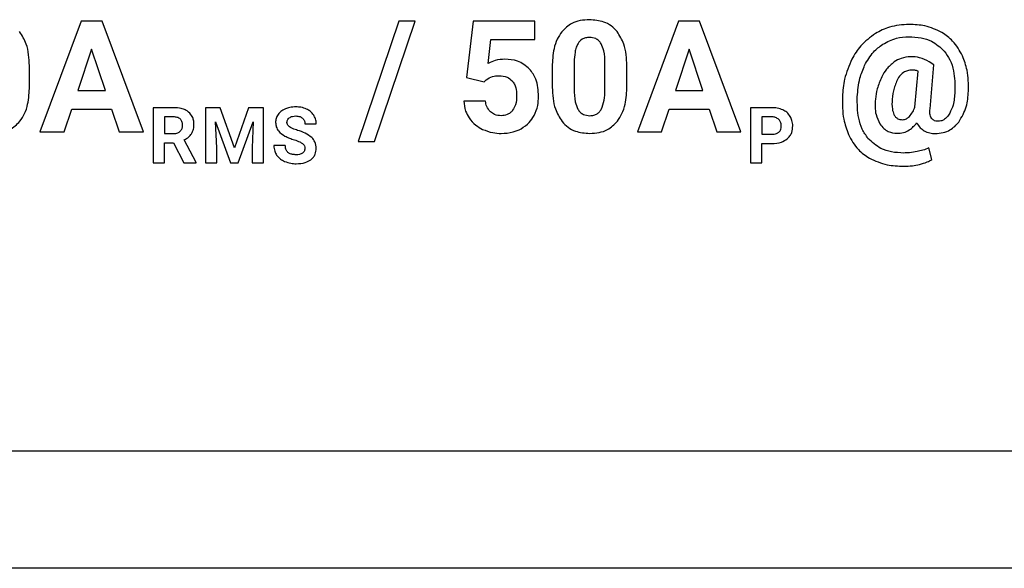
# Model space of a CAD drawing. Units: millimetres. Extents: x 7 to 286, y 8 to 196.
# Drawn here: x 161 to 164, y 123 to 125 of the extents above; entities that cross this region are included whole.
import ezdxf

# ---------------------------------------------------------------- set-up
doc = ezdxf.new("R2010")
doc.units = ezdxf.units.MM

msp = doc.modelspace()

# ---------------------------------------------------------------- linework, layer by layer
at = {"color": 7, "linetype": 'Continuous', "lineweight": 25}
for p, q in [((160.9004, 124.9798), (160.7604, 124.6035)), ((160.9723, 124.9798), (160.9004, 124.9798)), ((161.1131, 124.6035), (160.9723, 124.9798)), ((161.9821, 124.9798), (161.8436, 124.5712)), ((161.8992, 124.5712), (162.0376, 124.9798)), ((162.0376, 124.9798), (161.9821, 124.9798)), ((162.2349, 124.9798), (162.2132, 124.7885)), ((162.4457, 124.9798), (162.2349, 124.9798)), ((162.4457, 124.9173), (162.4457, 124.9798)), ((162.9346, 124.9798), (162.7946, 124.6035)), ((163.0065, 124.9798), (162.9346, 124.9798)), ((163.1473, 124.6035), (163.0065, 124.9798)), ((162.2868, 124.8365), (162.2961, 124.9173)), ((162.2961, 124.9173), (162.4457, 124.9173)), ((160.9364, 124.8847), (160.8895, 124.7437)), ((160.9836, 124.7437), (160.9364, 124.8847)), ((162.9706, 124.8847), (162.9238, 124.7437)), ((163.0179, 124.7437), (162.9706, 124.8847)), ((160.7246, 124.7591), (160.7246, 124.8283)), ((162.5046, 124.8244), (162.5046, 124.7552)), ((162.5793, 124.8409), (162.5793, 124.7493)), ((162.6841, 124.7457), (162.6841, 124.8352)), ((162.7588, 124.7591), (162.7588, 124.8283)), ((163.8043, 124.831), (163.788, 124.8421)), ((163.7911, 124.6815), (163.8043, 124.831)), ((162.2132, 124.7885), (162.2726, 124.7738)), ((162.2726, 124.7738), (162.2798, 124.7806)), ((163.7395, 124.6879), (163.7503, 124.8102)), ((160.8895, 124.7437), (160.9836, 124.7437)), ((162.9238, 124.7437), (163.0179, 124.7437)), ((160.8428, 124.6035), (160.8686, 124.6808)), ((160.8686, 124.6808), (161.0045, 124.6808)), ((161.0045, 124.6808), (161.0306, 124.6035)), ((161.1453, 124.6858), (161.1453, 124.4977)), ((161.2152, 124.6858), (161.1453, 124.6858)), ((161.3742, 124.6858), (161.3236, 124.6858)), ((161.3236, 124.6858), (161.3236, 124.4977)), ((161.4225, 124.5494), (161.3742, 124.6858)), ((161.4706, 124.6858), (161.4225, 124.5494)), ((161.5215, 124.6858), (161.4706, 124.6858)), ((161.5215, 124.4977), (161.5215, 124.6858)), ((162.2775, 124.7082), (162.2036, 124.7082)), ((162.877, 124.6035), (162.9029, 124.6808)), ((162.9029, 124.6808), (163.0388, 124.6808)), ((163.0388, 124.6808), (163.0649, 124.6035)), ((163.1796, 124.6858), (163.1796, 124.4977)), ((163.253, 124.6858), (163.1796, 124.6858)), ((161.2152, 124.6543), (161.1841, 124.6543)), ((161.1841, 124.6543), (161.1841, 124.598)), ((163.2539, 124.6543), (163.2184, 124.6543)), ((163.2184, 124.6543), (163.2184, 124.5953)), ((161.3584, 124.6377), (161.4091, 124.4977)), ((161.3623, 124.5491), (161.3584, 124.6377)), ((161.4357, 124.4977), (161.4865, 124.6379)), ((161.4865, 124.6379), (161.4826, 124.5491)), ((161.6624, 124.6303), (161.7011, 124.6303)), ((160.7604, 124.6035), (160.8428, 124.6035)), ((161.0306, 124.6035), (161.1131, 124.6035)), ((161.1841, 124.598), (161.2154, 124.598)), ((162.7946, 124.6035), (162.877, 124.6035)), ((163.0649, 124.6035), (163.1473, 124.6035)), ((163.2184, 124.5953), (163.253, 124.5953)), ((161.1841, 124.5665), (161.215, 124.5665)), ((161.1841, 124.4977), (161.1841, 124.5665)), ((161.215, 124.5665), (161.2503, 124.4977)), ((161.2919, 124.4995), (161.2512, 124.5763)), ((161.3623, 124.4977), (161.3623, 124.5491)), ((161.4826, 124.5491), (161.4826, 124.4977)), ((161.5957, 124.5568), (161.5568, 124.5568)), ((161.8436, 124.5712), (161.8992, 124.5712)), ((163.2184, 124.4977), (163.2184, 124.5638)), ((163.2184, 124.5638), (163.2523, 124.5638)), ((163.7973, 124.5094), (163.7874, 124.5491)), ((161.1453, 124.4977), (161.1841, 124.4977)), ((161.2503, 124.4977), (161.2919, 124.4977)), ((161.2919, 124.4977), (161.2919, 124.4995)), ((161.3236, 124.4977), (161.3623, 124.4977)), ((161.4091, 124.4977), (161.4357, 124.4977)), ((161.4826, 124.4977), (161.5215, 124.4977)), ((163.1796, 124.4977), (163.2184, 124.4977)), ((97.746, 123.519), (205.496, 123.519)), ((205.471, 123.119), (97.771, 123.119))]:
    msp.add_line(p, q, dxfattribs=at)
for points, knots in [([(162.6315, 124.985), (162.6207, 124.9845), (162.6002, 124.9834), (162.5658, 124.9722), (162.548, 124.9547), (162.5373, 124.9442)], [0, 0, 0, 0, 0.3053343, 0.5817002, 1, 1, 1, 1]), ([(162.7255, 124.9446), (162.719, 124.9515), (162.7061, 124.9653), (162.674, 124.9818), (162.648, 124.9838), (162.6315, 124.985)], [0, 0, 0, 0, 0.267694, 0.535321, 1, 1, 1, 1]), ([(163.7198, 124.9692), (163.6968, 124.9676), (163.6564, 124.965), (163.6207, 124.9464), (163.6052, 124.9383)], [0, 0, 0, 0, 0.568311, 1, 1, 1, 1]), ([(163.8315, 124.9414), (163.8124, 124.9503), (163.777, 124.9669), (163.7379, 124.9684), (163.7198, 124.9692)], [0, 0, 0, 0, 0.536302, 1, 1, 1, 1]), ([(160.7246, 124.8283), (160.7234, 124.8537), (160.7215, 124.8955), (160.6998, 124.9307), (160.6913, 124.9446)], [0, 0, 0, 0, 0.608334, 1, 1, 1, 1]), ([(162.5373, 124.9442), (162.5316, 124.9358), (162.5197, 124.9181), (162.507, 124.8773), (162.5055, 124.8453), (162.5046, 124.8244)], [0, 0, 0, 0, 0.239831, 0.505597, 1, 1, 1, 1]), ([(162.6315, 124.9247), (162.6269, 124.9244), (162.6181, 124.9239), (162.6035, 124.9181), (162.5967, 124.9096), (162.5926, 124.9044)], [0, 0, 0, 0, 0.301761, 0.574104, 1, 1, 1, 1]), ([(162.6713, 124.9034), (162.6688, 124.907), (162.6638, 124.9141), (162.6503, 124.923), (162.6387, 124.924), (162.6315, 124.9247)], [0, 0, 0, 0, 0.278581, 0.545154, 1, 1, 1, 1]), ([(162.7588, 124.8283), (162.7577, 124.8537), (162.7557, 124.8955), (162.734, 124.9307), (162.7255, 124.9446)], [0, 0, 0, 0, 0.608334, 1, 1, 1, 1]), ([(163.6052, 124.9383), (163.5873, 124.9252), (163.5546, 124.9014), (163.5342, 124.8666), (163.525, 124.8509)], [0, 0, 0, 0, 0.549563, 1, 1, 1, 1]), ([(163.6298, 124.9015), (163.6452, 124.9096), (163.6731, 124.9244), (163.7046, 124.9261), (163.7187, 124.9268)], [0, 0, 0, 0, 0.549573, 1, 1, 1, 1]), ([(163.7187, 124.9268), (163.7327, 124.9262), (163.759, 124.9249), (163.8028, 124.912), (163.8257, 124.8909), (163.8393, 124.8784)], [0, 0, 0, 0, 0.312687, 0.591371, 1, 1, 1, 1]), ([(163.9014, 124.8619), (163.8916, 124.8799), (163.8742, 124.9118), (163.8444, 124.9324), (163.8315, 124.9414)], [0, 0, 0, 0, 0.564016, 1, 1, 1, 1]), ([(162.5926, 124.9044), (162.5904, 124.9001), (162.5856, 124.8906), (162.5807, 124.8691), (162.5798, 124.8521), (162.5793, 124.8409)], [0, 0, 0, 0, 0.221867, 0.485846, 1, 1, 1, 1]), ([(162.6841, 124.8352), (162.684, 124.8503), (162.6839, 124.874), (162.6747, 124.8956), (162.6713, 124.9034)], [0, 0, 0, 0, 0.638339, 1, 1, 1, 1]), ([(163.5684, 124.8296), (163.5774, 124.8458), (163.5932, 124.8739), (163.6189, 124.8933), (163.6298, 124.9015)], [0, 0, 0, 0, 0.572766, 1, 1, 1, 1]), ([(162.3433, 124.8506), (162.3323, 124.8499), (162.3126, 124.8486), (162.2947, 124.8402), (162.2868, 124.8365)], [0, 0, 0, 0, 0.5581998, 1, 1, 1, 1]), ([(162.4277, 124.8173), (162.4145, 124.828), (162.3898, 124.848), (162.3581, 124.8498), (162.3433, 124.8506)], [0, 0, 0, 0, 0.532918, 1, 1, 1, 1]), ([(163.525, 124.8509), (163.5153, 124.8286), (163.4976, 124.7877), (163.4941, 124.7433), (163.4924, 124.7231)], [0, 0, 0, 0, 0.544889, 1, 1, 1, 1]), ([(163.725, 124.8591), (163.7139, 124.8581), (163.6939, 124.8563), (163.6768, 124.8459), (163.6692, 124.8413)], [0, 0, 0, 0, 0.552741, 1, 1, 1, 1]), ([(163.788, 124.8421), (163.7773, 124.8475), (163.7575, 124.8577), (163.7353, 124.8587), (163.725, 124.8591)], [0, 0, 0, 0, 0.536374, 1, 1, 1, 1]), ([(163.8393, 124.8784), (163.8463, 124.8686), (163.8608, 124.8481), (163.8753, 124.8007), (163.8755, 124.7638), (163.8756, 124.7399)], [0, 0, 0, 0, 0.2459908, 0.5118964, 1, 1, 1, 1]), ([(163.9219, 124.7419), (163.9218, 124.766), (163.9217, 124.8073), (163.9074, 124.8459), (163.9014, 124.8619)], [0, 0, 0, 0, 0.583507, 1, 1, 1, 1]), ([(162.4581, 124.7241), (162.457, 124.7444), (162.4552, 124.7786), (162.4356, 124.8061), (162.4277, 124.8173)], [0, 0, 0, 0, 0.596292, 1, 1, 1, 1]), ([(163.5431, 124.7228), (163.545, 124.7442), (163.5482, 124.7811), (163.5624, 124.8152), (163.5684, 124.8296)], [0, 0, 0, 0, 0.578877, 1, 1, 1, 1]), ([(163.6692, 124.8413), (163.6598, 124.8335), (163.6425, 124.8191), (163.6315, 124.7994), (163.6264, 124.7903)], [0, 0, 0, 0, 0.537566, 1, 1, 1, 1]), ([(163.7296, 124.8136), (163.7243, 124.8132), (163.7142, 124.8125), (163.6969, 124.805), (163.6886, 124.7947), (163.6835, 124.7883)], [0, 0, 0, 0, 0.286535, 0.556181, 1, 1, 1, 1]), ([(163.7503, 124.8102), (163.7465, 124.8113), (163.7397, 124.8132), (163.7327, 124.8135), (163.7296, 124.8136)], [0, 0, 0, 0, 0.561398, 1, 1, 1, 1]), ([(162.2798, 124.7806), (162.2868, 124.7851), (162.3, 124.7935), (162.3156, 124.7942), (162.323, 124.7945)], [0, 0, 0, 0, 0.530238, 1, 1, 1, 1]), ([(162.323, 124.7945), (162.3329, 124.7939), (162.3497, 124.7928), (162.3625, 124.782), (162.3677, 124.7775)], [0, 0, 0, 0, 0.58821, 1, 1, 1, 1]), ([(163.6264, 124.7903), (163.6207, 124.7771), (163.6101, 124.7527), (163.6065, 124.7265), (163.6048, 124.7145)], [0, 0, 0, 0, 0.541995, 1, 1, 1, 1]), ([(163.6835, 124.7883), (163.6779, 124.7766), (163.6666, 124.7531), (163.6637, 124.7272), (163.6622, 124.7143)], [0, 0, 0, 0, 0.498658, 1, 1, 1, 1]), ([(160.6923, 124.6396), (160.6979, 124.648), (160.7097, 124.6659), (160.7222, 124.7065), (160.7237, 124.7384), (160.7246, 124.7591)], [0, 0, 0, 0, 0.241189, 0.507393, 1, 1, 1, 1]), ([(162.3677, 124.7775), (162.3704, 124.774), (162.376, 124.7669), (162.3823, 124.7501), (162.383, 124.7369), (162.3835, 124.7284)], [0, 0, 0, 0, 0.249527, 0.516315, 1, 1, 1, 1]), ([(162.5046, 124.7552), (162.5057, 124.7298), (162.5077, 124.688), (162.5294, 124.6526), (162.5379, 124.6388)], [0, 0, 0, 0, 0.608033, 1, 1, 1, 1]), ([(162.5793, 124.7493), (162.5794, 124.7343), (162.5797, 124.7107), (162.5885, 124.6889), (162.5918, 124.6809)], [0, 0, 0, 0, 0.63247, 1, 1, 1, 1]), ([(162.6715, 124.68), (162.6754, 124.6903), (162.6835, 124.7114), (162.6839, 124.7341), (162.6841, 124.7457)], [0, 0, 0, 0, 0.486478, 1, 1, 1, 1]), ([(162.7266, 124.6396), (162.7322, 124.648), (162.7439, 124.6659), (162.7564, 124.7065), (162.7579, 124.7384), (162.7588, 124.7591)], [0, 0, 0, 0, 0.241189, 0.507393, 1, 1, 1, 1]), ([(162.3835, 124.7284), (162.3831, 124.7172), (162.3825, 124.6988), (162.3733, 124.683), (162.3697, 124.6768)], [0, 0, 0, 0, 0.609141, 1, 1, 1, 1]), ([(162.4427, 124.6588), (162.4477, 124.6702), (162.4567, 124.6911), (162.4577, 124.7137), (162.4581, 124.7241)], [0, 0, 0, 0, 0.544689, 1, 1, 1, 1]), ([(163.4924, 124.7231), (163.4923, 124.6972), (163.4922, 124.6533), (163.5069, 124.612), (163.513, 124.5951)], [0, 0, 0, 0, 0.589704, 1, 1, 1, 1]), ([(163.5797, 124.5815), (163.5728, 124.5916), (163.5582, 124.6126), (163.5435, 124.6609), (163.5432, 124.6985), (163.5431, 124.7228)], [0, 0, 0, 0, 0.246643, 0.512869, 1, 1, 1, 1]), ([(163.6048, 124.7145), (163.6038, 124.6967), (163.6022, 124.6672), (163.6151, 124.641), (163.6203, 124.6305)], [0, 0, 0, 0, 0.601411, 1, 1, 1, 1]), ([(163.6622, 124.7143), (163.6614, 124.7031), (163.6602, 124.6854), (163.666, 124.6687), (163.6681, 124.6625)], [0, 0, 0, 0, 0.628027, 1, 1, 1, 1]), ([(163.8756, 124.7399), (163.8746, 124.7246), (163.8729, 124.6992), (163.8622, 124.6762), (163.858, 124.6671)], [0, 0, 0, 0, 0.602358, 1, 1, 1, 1]), ([(163.8891, 124.6369), (163.8989, 124.6538), (163.9177, 124.6864), (163.9205, 124.7239), (163.9219, 124.7419)], [0, 0, 0, 0, 0.5192132, 1, 1, 1, 1]), ([(161.2667, 124.671), (161.263, 124.6735), (161.2553, 124.6789), (161.2378, 124.6847), (161.2241, 124.6854), (161.2152, 124.6858)], [0, 0, 0, 0, 0.245731, 0.5126506, 1, 1, 1, 1]), ([(161.5959, 124.6818), (161.5904, 124.6791), (161.5808, 124.6745), (161.5741, 124.6664), (161.5712, 124.6631)], [0, 0, 0, 0, 0.581383, 1, 1, 1, 1]), ([(161.632, 124.6885), (161.6249, 124.6881), (161.6125, 124.6876), (161.6008, 124.6835), (161.5959, 124.6818)], [0, 0, 0, 0, 0.577276, 1, 1, 1, 1]), ([(161.6679, 124.6811), (161.6617, 124.6835), (161.6501, 124.6878), (161.6377, 124.6883), (161.632, 124.6885)], [0, 0, 0, 0, 0.540222, 1, 1, 1, 1]), ([(161.6924, 124.6605), (161.6887, 124.6652), (161.6819, 124.6738), (161.6723, 124.6788), (161.6679, 124.6811)], [0, 0, 0, 0, 0.547215, 1, 1, 1, 1]), ([(162.2036, 124.7082), (162.2047, 124.6966), (162.2068, 124.6763), (162.2171, 124.6587), (162.2215, 124.6511)], [0, 0, 0, 0, 0.567289, 1, 1, 1, 1]), ([(162.2939, 124.6716), (162.2892, 124.6773), (162.2804, 124.688), (162.2784, 124.7018), (162.2775, 124.7082)], [0, 0, 0, 0, 0.529811, 1, 1, 1, 1]), ([(162.5918, 124.6809), (162.5943, 124.6771), (162.5992, 124.6698), (162.6129, 124.6603), (162.6246, 124.6592), (162.632, 124.6585)], [0, 0, 0, 0, 0.280857, 0.547184, 1, 1, 1, 1]), ([(162.632, 124.6585), (162.6368, 124.6588), (162.6458, 124.6593), (162.6573, 124.6643), (162.6659, 124.6714), (162.6696, 124.6771), (162.6715, 124.68)], [0, 0, 0, 0, 0.301346, 0.571904, 0.780433, 1, 1, 1, 1]), ([(163.2903, 124.6781), (163.2838, 124.6805), (163.2718, 124.6852), (163.2589, 124.6856), (163.253, 124.6858)], [0, 0, 0, 0, 0.537399, 1, 1, 1, 1]), ([(163.7206, 124.6559), (163.7247, 124.6609), (163.7328, 124.6705), (163.7373, 124.6822), (163.7395, 124.6879)], [0, 0, 0, 0, 0.516774, 1, 1, 1, 1]), ([(163.7956, 124.6503), (163.7944, 124.6525), (163.7919, 124.6572), (163.79, 124.6679), (163.7907, 124.6761), (163.7911, 124.6815)], [0, 0, 0, 0, 0.234727, 0.498823, 1, 1, 1, 1]), ([(161.2384, 124.6467), (161.2369, 124.648), (161.2336, 124.6508), (161.2257, 124.6538), (161.2194, 124.6541), (161.2152, 124.6543)], [0, 0, 0, 0, 0.243232, 0.507781, 1, 1, 1, 1]), ([(161.246, 124.6258), (161.2457, 124.6304), (161.2452, 124.6382), (161.2404, 124.6442), (161.2384, 124.6467)], [0, 0, 0, 0, 0.5871652, 1, 1, 1, 1]), ([(161.2847, 124.6289), (161.2845, 124.6337), (161.284, 124.6428), (161.279, 124.6581), (161.2713, 124.6661), (161.2667, 124.671)], [0, 0, 0, 0, 0.303572, 0.579639, 1, 1, 1, 1]), ([(161.5712, 124.6631), (161.5685, 124.6584), (161.5635, 124.6499), (161.5629, 124.6402), (161.5626, 124.6359)], [0, 0, 0, 0, 0.554474, 1, 1, 1, 1]), ([(161.6014, 124.6356), (161.6015, 124.6374), (161.6017, 124.6408), (161.604, 124.6466), (161.6072, 124.6496), (161.6092, 124.6515)], [0, 0, 0, 0, 0.286845, 0.558146, 1, 1, 1, 1]), ([(161.6092, 124.6515), (161.6128, 124.6534), (161.6197, 124.6572), (161.6275, 124.6574), (161.6313, 124.6575)], [0, 0, 0, 0, 0.512365, 1, 1, 1, 1]), ([(161.6313, 124.6575), (161.6363, 124.6573), (161.6447, 124.6569), (161.6515, 124.6522), (161.6542, 124.6504)], [0, 0, 0, 0, 0.599873, 1, 1, 1, 1]), ([(161.6542, 124.6504), (161.6569, 124.6472), (161.6618, 124.6414), (161.6622, 124.6338), (161.6624, 124.6303)], [0, 0, 0, 0, 0.533109, 1, 1, 1, 1]), ([(161.7011, 124.6303), (161.7007, 124.6364), (161.6999, 124.6471), (161.6947, 124.6565), (161.6924, 124.6605)], [0, 0, 0, 0, 0.566857, 1, 1, 1, 1]), ([(162.2215, 124.6511), (162.2286, 124.6422), (162.2415, 124.6261), (162.2595, 124.6164), (162.2677, 124.6121)], [0, 0, 0, 0, 0.5504704, 1, 1, 1, 1]), ([(162.3307, 124.6585), (162.3228, 124.6591), (162.3092, 124.66), (162.2984, 124.6682), (162.2939, 124.6716)], [0, 0, 0, 0, 0.580405, 1, 1, 1, 1]), ([(162.3697, 124.6768), (162.367, 124.6737), (162.3617, 124.6676), (162.3484, 124.66), (162.3376, 124.6591), (162.3307, 124.6585)], [0, 0, 0, 0, 0.275268, 0.543922, 1, 1, 1, 1]), ([(162.3986, 124.6141), (162.4087, 124.6207), (162.4266, 124.6325), (162.4378, 124.6508), (162.4427, 124.6588)], [0, 0, 0, 0, 0.559455, 1, 1, 1, 1]), ([(163.2764, 124.6456), (163.2728, 124.6483), (163.2662, 124.6535), (163.2578, 124.6541), (163.2539, 124.6543)], [0, 0, 0, 0, 0.5305322, 1, 1, 1, 1]), ([(163.2845, 124.6232), (163.2842, 124.628), (163.2836, 124.6363), (163.2785, 124.6428), (163.2764, 124.6456)], [0, 0, 0, 0, 0.579369, 1, 1, 1, 1]), ([(163.315, 124.656), (163.3113, 124.661), (163.3046, 124.6702), (163.2947, 124.6756), (163.2903, 124.6781)], [0, 0, 0, 0, 0.550164, 1, 1, 1, 1]), ([(163.3236, 124.6235), (163.3232, 124.63), (163.3225, 124.6415), (163.3173, 124.6516), (163.315, 124.656)], [0, 0, 0, 0, 0.570511, 1, 1, 1, 1]), ([(163.6681, 124.6625), (163.6698, 124.6595), (163.6732, 124.6538), (163.6806, 124.6481), (163.6886, 124.6452), (163.6938, 124.6449), (163.6965, 124.6448)], [0, 0, 0, 0, 0.2909846, 0.5575426, 0.769923, 1, 1, 1, 1]), ([(163.6965, 124.6448), (163.7013, 124.6455), (163.7105, 124.6469), (163.7173, 124.653), (163.7206, 124.6559)], [0, 0, 0, 0, 0.526912, 1, 1, 1, 1]), ([(163.8182, 124.6394), (163.8155, 124.6395), (163.8105, 124.6398), (163.802, 124.6428), (163.798, 124.6475), (163.7956, 124.6503)], [0, 0, 0, 0, 0.309135, 0.584614, 1, 1, 1, 1]), ([(163.858, 124.6671), (163.855, 124.6625), (163.8496, 124.6538), (163.8391, 124.6449), (163.8284, 124.6401), (163.8216, 124.6396), (163.8182, 124.6394)], [0, 0, 0, 0, 0.32335, 0.599643, 0.799587, 1, 1, 1, 1]), ([(160.5978, 124.5982), (160.6087, 124.5988), (160.6294, 124.5999), (160.664, 124.6112), (160.6817, 124.6289), (160.6923, 124.6396)], [0, 0, 0, 0, 0.306273, 0.582737, 1, 1, 1, 1]), ([(161.238, 124.6054), (161.2406, 124.6086), (161.2454, 124.6146), (161.2458, 124.6222), (161.246, 124.6258)], [0, 0, 0, 0, 0.532843, 1, 1, 1, 1]), ([(161.2764, 124.5968), (161.2791, 124.6022), (161.2841, 124.6123), (161.2845, 124.6236), (161.2847, 124.6289)], [0, 0, 0, 0, 0.52881, 1, 1, 1, 1]), ([(161.5626, 124.6359), (161.5631, 124.6306), (161.564, 124.6201), (161.5742, 124.6023), (161.5867, 124.5943), (161.5947, 124.5892)], [0, 0, 0, 0, 0.26448, 0.526341, 1, 1, 1, 1]), ([(161.6106, 124.6202), (161.6091, 124.6214), (161.6062, 124.6236), (161.6023, 124.6287), (161.6017, 124.633), (161.6014, 124.6356)], [0, 0, 0, 0, 0.310393, 0.586535, 1, 1, 1, 1]), ([(161.6378, 124.6086), (161.6319, 124.6105), (161.6225, 124.6134), (161.6138, 124.6184), (161.6106, 124.6202)], [0, 0, 0, 0, 0.623964, 1, 1, 1, 1]), ([(162.2677, 124.6121), (162.2789, 124.6076), (162.2993, 124.5995), (162.3212, 124.5986), (162.331, 124.5982)], [0, 0, 0, 0, 0.552488, 1, 1, 1, 1]), ([(162.331, 124.5982), (162.3447, 124.5989), (162.3683, 124.6), (162.3897, 124.6099), (162.3986, 124.6141)], [0, 0, 0, 0, 0.581938, 1, 1, 1, 1]), ([(162.5379, 124.6388), (162.5444, 124.6318), (162.5574, 124.618), (162.5895, 124.6014), (162.6155, 124.5995), (162.632, 124.5982)], [0, 0, 0, 0, 0.267782, 0.535337, 1, 1, 1, 1]), ([(162.632, 124.5982), (162.6429, 124.5988), (162.6636, 124.5999), (162.6982, 124.6112), (162.7159, 124.6289), (162.7266, 124.6396)], [0, 0, 0, 0, 0.306273, 0.582737, 1, 1, 1, 1]), ([(163.2765, 124.6026), (163.2778, 124.604), (163.2806, 124.6069), (163.2839, 124.6139), (163.2843, 124.6196), (163.2845, 124.6232)], [0, 0, 0, 0, 0.261714, 0.52913, 1, 1, 1, 1]), ([(163.3047, 124.5798), (163.308, 124.5829), (163.3144, 124.5892), (163.3221, 124.604), (163.323, 124.6159), (163.3236, 124.6235)], [0, 0, 0, 0, 0.273857, 0.543462, 1, 1, 1, 1]), ([(163.6203, 124.6305), (163.6243, 124.6251), (163.6321, 124.6148), (163.6518, 124.6015), (163.6684, 124.5998), (163.6787, 124.5987)], [0, 0, 0, 0, 0.289096, 0.559177, 1, 1, 1, 1]), ([(163.6787, 124.5987), (163.6861, 124.5992), (163.7007, 124.6002), (163.7256, 124.611), (163.7383, 124.6256), (163.7462, 124.6347)], [0, 0, 0, 0, 0.280694, 0.549646, 1, 1, 1, 1]), ([(163.7462, 124.6347), (163.7496, 124.6286), (163.7558, 124.6176), (163.7661, 124.6106), (163.7706, 124.6075)], [0, 0, 0, 0, 0.564129, 1, 1, 1, 1]), ([(163.809, 124.598), (163.8179, 124.5985), (163.8352, 124.5996), (163.8646, 124.6108), (163.8798, 124.6269), (163.8891, 124.6369)], [0, 0, 0, 0, 0.290493, 0.562736, 1, 1, 1, 1]), ([(161.2154, 124.598), (161.2203, 124.5982), (161.2286, 124.5986), (161.2353, 124.6034), (161.238, 124.6054)], [0, 0, 0, 0, 0.597358, 1, 1, 1, 1]), ([(161.2512, 124.5763), (161.257, 124.5793), (161.2669, 124.5844), (161.2736, 124.5931), (161.2764, 124.5968)], [0, 0, 0, 0, 0.583617, 1, 1, 1, 1]), ([(161.5947, 124.5892), (161.5999, 124.5867), (161.6103, 124.5817), (161.6212, 124.5781), (161.6266, 124.5763)], [0, 0, 0, 0, 0.503699, 1, 1, 1, 1]), ([(161.686, 124.5839), (161.6787, 124.5894), (161.6641, 124.6003), (161.6466, 124.6059), (161.6378, 124.6086)], [0, 0, 0, 0, 0.497393, 1, 1, 1, 1]), ([(161.7011, 124.5473), (161.7003, 124.555), (161.699, 124.5689), (161.69, 124.5794), (161.686, 124.5839)], [0, 0, 0, 0, 0.563014, 1, 1, 1, 1]), ([(163.2523, 124.5638), (163.2637, 124.5644), (163.2827, 124.5653), (163.2984, 124.5756), (163.3047, 124.5798)], [0, 0, 0, 0, 0.5984696, 1, 1, 1, 1]), ([(163.253, 124.5953), (163.2582, 124.5955), (163.2667, 124.5959), (163.2737, 124.6007), (163.2765, 124.6026)], [0, 0, 0, 0, 0.604448, 1, 1, 1, 1]), ([(163.513, 124.5951), (163.523, 124.5766), (163.5406, 124.5437), (163.5713, 124.5231), (163.5847, 124.5141)], [0, 0, 0, 0, 0.5655584, 1, 1, 1, 1]), ([(163.702, 124.5315), (163.6878, 124.5322), (163.661, 124.5335), (163.6165, 124.5469), (163.5935, 124.5686), (163.5797, 124.5815)], [0, 0, 0, 0, 0.312827, 0.591383, 1, 1, 1, 1]), ([(163.7706, 124.6075), (163.7771, 124.6044), (163.7893, 124.5987), (163.8027, 124.5982), (163.809, 124.598)], [0, 0, 0, 0, 0.536877, 1, 1, 1, 1]), ([(161.5568, 124.5568), (161.5573, 124.5503), (161.5581, 124.5389), (161.5637, 124.529), (161.5662, 124.5248)], [0, 0, 0, 0, 0.570188, 1, 1, 1, 1]), ([(161.6329, 124.5257), (161.6287, 124.5259), (161.621, 124.5262), (161.6105, 124.5294), (161.6021, 124.5353), (161.5965, 124.545), (161.596, 124.5527), (161.5957, 124.5568)], [0, 0, 0, 0, 0.228709, 0.418923, 0.584879, 0.777292, 1, 1, 1, 1]), ([(161.6266, 124.5763), (161.633, 124.5742), (161.6427, 124.5711), (161.6515, 124.5658), (161.6545, 124.5639)], [0, 0, 0, 0, 0.653372, 1, 1, 1, 1]), ([(161.6545, 124.5639), (161.6558, 124.5628), (161.6584, 124.5605), (161.6616, 124.5547), (161.662, 124.55), (161.6623, 124.547)], [0, 0, 0, 0, 0.273376, 0.541744, 1, 1, 1, 1]), ([(161.6623, 124.547), (161.6622, 124.5453), (161.6619, 124.5418), (161.6597, 124.536), (161.6565, 124.5331), (161.6545, 124.5313)], [0, 0, 0, 0, 0.29299, 0.565456, 1, 1, 1, 1]), ([(161.6826, 124.5089), (161.6858, 124.5116), (161.6919, 124.5169), (161.6995, 124.5299), (161.7005, 124.5406), (161.7011, 124.5473)], [0, 0, 0, 0, 0.281165, 0.550978, 1, 1, 1, 1]), ([(163.7874, 124.5491), (163.7805, 124.5462), (163.7674, 124.5408), (163.7535, 124.5377), (163.747, 124.5363)], [0, 0, 0, 0, 0.529618, 1, 1, 1, 1]), ([(161.5662, 124.5248), (161.5703, 124.5198), (161.5779, 124.5107), (161.5885, 124.5054), (161.5934, 124.503)], [0, 0, 0, 0, 0.539273, 1, 1, 1, 1]), ([(161.6545, 124.5313), (161.651, 124.5295), (161.6443, 124.526), (161.6367, 124.5258), (161.6329, 124.5257)], [0, 0, 0, 0, 0.510806, 1, 1, 1, 1]), ([(163.5847, 124.5141), (163.6044, 124.5052), (163.6414, 124.4886), (163.682, 124.4872), (163.7009, 124.4866)], [0, 0, 0, 0, 0.53189, 1, 1, 1, 1]), ([(163.747, 124.5363), (163.7384, 124.5348), (163.7235, 124.5321), (163.7084, 124.5317), (163.702, 124.5315)], [0, 0, 0, 0, 0.574145, 1, 1, 1, 1]), ([(161.5934, 124.503), (161.6004, 124.5004), (161.6132, 124.4957), (161.6268, 124.4953), (161.6329, 124.495)], [0, 0, 0, 0, 0.545642, 1, 1, 1, 1]), ([(161.6329, 124.495), (161.6436, 124.4955), (161.6614, 124.4963), (161.6765, 124.5053), (161.6826, 124.5089)], [0, 0, 0, 0, 0.59812, 1, 1, 1, 1]), ([(163.7009, 124.4866), (163.711, 124.4869), (163.7292, 124.4875), (163.747, 124.4912), (163.7548, 124.4928)], [0, 0, 0, 0, 0.558412, 1, 1, 1, 1]), ([(163.7548, 124.4928), (163.7638, 124.4952), (163.7787, 124.499), (163.7921, 124.5065), (163.7973, 124.5094)], [0, 0, 0, 0, 0.6071811, 1, 1, 1, 1])]:
    msp.add_open_spline(points, degree=3, knots=knots, dxfattribs=at)

doc.saveas('drawing.dxf')
